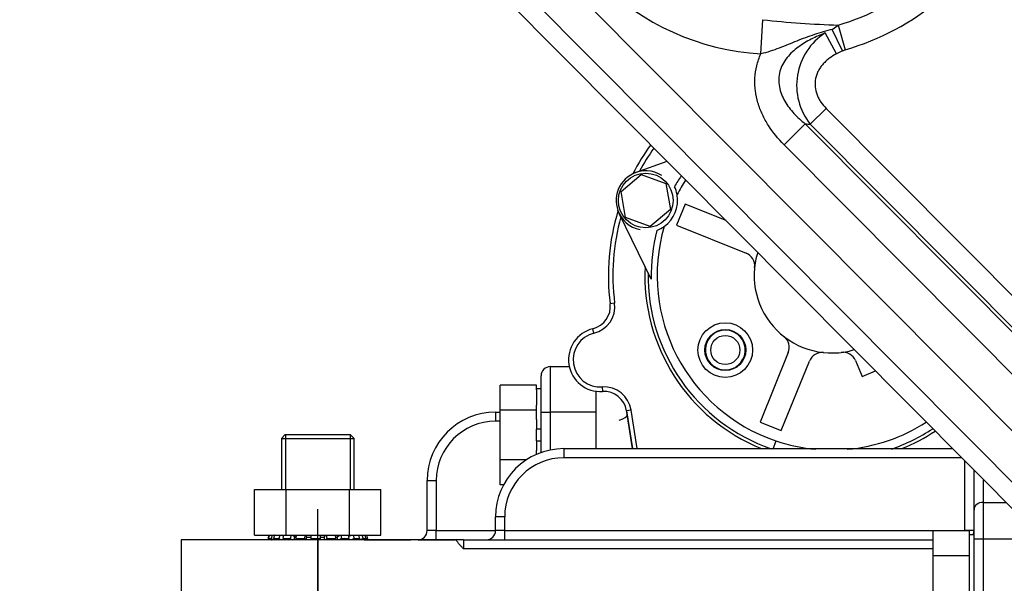
# Model space of a CAD drawing. Units: millimetres. Extents: x 0 to 410, y 0 to 287.
# Drawn here: x 78 to 107, y 192 to 208 of the extents above; entities that cross this region are included whole.
import ezdxf
from ezdxf.enums import TextEntityAlignment as Align
from ezdxf.lldxf.tags import DXFTag

# ---------------------------------------------------------------- set-up
doc = ezdxf.new("R2010")
doc.units = ezdxf.units.MM
for name, color, linetype in [('17410001_SUP_DEL', 7, 'Continuous'), ('17410002_SUP_POS', 7, 'Continuous'), ('17420002_CARCASA', 7, 'Continuous'), ('17810021', 7, 'Continuous'), ('32A66-10101', 7, 'Continuous'), ('32B12-00301', 7, 'Continuous'), ('61651004_DIN-934', 7, 'Continuous'), ('61653003_ESPARRA', 7, 'Continuous'), ('DIAMETROM12_DIN1', 7, 'Continuous'), ('DIAMETROM16_DIN6', 7, 'Continuous'), ('DIN-931_M12_X_30', 7, 'Continuous'), ('DIN-931_M12_X_35', 7, 'Continuous'), ('DV2_Predeterminado', 7, 'Continuous'), ('Predeterminado', 7, 'Continuous')]:
    doc.layers.add(name, color=color, linetype=linetype)
doc.styles.add('SEACAD_Arial', font='arial.ttf')
tags = doc.linetypes.add('CENTER', pattern=[50.8, 31.75, -6.35, 6.35, -6.35]).pattern_tags.tags
tags[10:11] = [DXFTag(74, 4), DXFTag(75, 0), DXFTag(340, '0'), DXFTag(46, 0.0), DXFTag(50, 0.0), DXFTag(44, 0.0), DXFTag(45, 0.0)]
tags[8:9] = [DXFTag(74, 4), DXFTag(75, 0), DXFTag(340, '0'), DXFTag(46, 0.0), DXFTag(50, 0.0), DXFTag(44, 0.0), DXFTag(45, 0.0)]
tags[6:7] = [DXFTag(74, 4), DXFTag(75, 0), DXFTag(340, '0'), DXFTag(46, 0.0), DXFTag(50, 0.0), DXFTag(44, 0.0), DXFTag(45, 0.0)]
tags[4:5] = [DXFTag(74, 4), DXFTag(75, 0), DXFTag(340, '0'), DXFTag(46, 0.0), DXFTag(50, 0.0), DXFTag(44, 0.0), DXFTag(45, 0.0)]
doc.dimstyles.new('SOLE', dxfattribs={"dimtxt": 2.6, "dimasz": 2.08, "dimexe": 1.3, "dimexo": 1.3, "dimgap": 1.3, "dimtad": 1, "dimdec": 1, "dimlfac": 7.500019, "dimdsep": 46, "dimtxsty": 'SEACAD_Arial', "dimblk1": '_SE_FILLED', "dimblk2": '_SE_FILLED', "dimsah": 1, "dimcen": 1.3, "dimadec": 0, "dimazin": 0, "dimtfac": 1, "dimtdec": 1, "dimtmove": 0, "dimatfit": 3, "dimfxl": 0, "dimtolj": 1, "dimarcsym": 0})

# ---------------------------------------------------------------- blocks, each defined once
blk = doc.blocks.new('SE3')
at = {"layer": '17410001_SUP_DEL', "color": 7, "linetype": 'Continuous'}
for p, q in [((93.748, 195.733), (105.125, 195.733)), ((93.748, 195.733), (93.748, 195.466)), ((105.39, 195.466), (93.748, 195.466)), ((105.481, 193.333), (105.481, 195.375)), ((105.748, 193.945), (105.748, 195.106)), ((106.014, 194.838), (106.014, 194.161)), ((106.014, 194.161), (106.687, 194.161)), ((106.014, 194.161), (106.014, 193.08)), ((105.748, 193.08), (105.748, 193.945)), ((91.748, 193.333), (91.748, 193.733)), ((92.014, 193.733), (91.748, 193.733)), ((92.014, 193.733), (92.014, 193.333)), ((92.014, 193.333), (91.748, 193.333)), ((92.014, 193.333), (105.481, 193.333)), ((92.014, 193.333), (92.014, 193.066)), ((105.748, 193.333), (105.481, 193.333)), ((86.548, 193.066), (82.548, 193.066)), ((82.548, 193.066), (82.548, 191.466)), ((86.548, 193.066), (86.548, 191.466)), ((90.598, 193.066), (86.548, 193.066)), ((90.814, 193.066), (90.598, 193.066)), ((90.814, 193.066), (104.548, 193.066)), ((90.814, 193.066), (90.814, 192.8)), ((105.748, 182.533), (105.748, 193.08)), ((106.014, 193.08), (105.748, 193.08)), ((106.014, 193.08), (106.014, 182.533)), ((107.348, 193.08), (106.014, 193.08)), ((104.548, 192.8), (90.814, 192.8))]:
    blk.add_line(p, q, dxfattribs=at)
for centre, radius, start, end in [((93.748, 193.733), 2, 90, 180), ((93.748, 193.733), 1.733, 90, 180), ((91.481, 193.333), 0.267, 270, 0), ((105.481, 193.333), 0.267, 333.2563, 0)]:
    blk.add_arc(centre, radius, start, end, dxfattribs=at)
for centre, major_axis, ratio, start_param, end_param in [((106.014, 193.945), (0.267, 0), 0.811033, 1.570796, 3.141593), ((105.481, 193.333), (0, 0.533), 0.5, 4.485446, 4.712389)]:
    blk.add_ellipse(centre, major_axis=major_axis, ratio=ratio, start_param=start_param, end_param=end_param, dxfattribs=at)
blk.add_open_spline([(90.814, 192.8), (90.794, 192.82), (90.774, 192.84), (90.734, 192.882), (90.714, 192.903), (90.658, 192.968), (90.624, 193.015), (90.598, 193.066)], degree=3, knots=[0, 0, 0, 0, 0.25, 0.25, 0.5, 0.5, 1, 1, 1, 1], dxfattribs=at)
at = {"layer": '17410002_SUP_POS', "color": 7, "linetype": 'Continuous'}
for p, q in [((93.348, 198.133), (93.348, 196.8)), ((93.348, 198.133), (93.906, 198.133)), ((93.348, 198.133), (93.348, 196.8)), ((93.081, 196.8), (93.081, 197.866)), ((91.748, 196.8), (91.881, 196.8)), ((91.748, 196.8), (91.748, 196.533)), ((93.081, 195.619), (93.081, 196.8)), ((93.081, 196.8), (93.348, 196.8)), ((93.348, 196.8), (93.348, 195.692)), ((94.681, 196.8), (93.348, 196.8)), ((91.881, 196.533), (91.748, 196.533)), ((89.748, 193.333), (89.748, 194.8)), ((89.748, 194.8), (90.014, 194.8)), ((90.014, 194.8), (90.014, 193.333)), ((89.748, 193.333), (89.748, 193.333)), ((90.014, 193.333), (89.748, 193.333)), ((90.014, 193.333), (91.748, 193.333)), ((90.014, 193.066), (90.014, 193.333)), ((85.188, 193.066), (82.548, 193.066)), ((82.548, 193.066), (82.548, 193.066)), ((87.907, 193.066), (89.265, 193.066)), ((89.481, 193.066), (90.565, 193.066)), ((89.481, 193.066), (89.481, 193.066)), ((90.848, 193.066), (91.489, 193.066))]:
    blk.add_line(p, q, dxfattribs=at)
for centre, radius, start, end in [((93.348, 197.866), 0.267, 90, 180), ((91.748, 194.8), 2, 90, 180), ((91.748, 194.8), 2, 90, 180), ((91.748, 194.8), 1.733, 90, 180), ((89.481, 193.333), 0.267, 270, 0), ((89.481, 193.333), 0.267, 357.1512, 0)]:
    blk.add_arc(centre, radius, start, end, dxfattribs=at)
at = {"layer": '17420002_CARCASA', "color": 7, "linetype": 'Continuous'}
blk.add_line((94.681, 197.414), (94.681, 195.733), dxfattribs=at)
at = {"layer": '17810021', "color": 7, "linetype": 'Continuous'}
for p, q in [((89.336, 213.889), (117.197, 185.853)), ((89.336, 213.889), (117.197, 185.853)), ((118.285, 183.256), (88.585, 213.143)), ((118.285, 183.256), (88.585, 213.143)), ((88.202, 212.762), (117.902, 182.875)), ((88.202, 212.762), (117.902, 182.875)), ((99.509, 207.289), (99.567, 208.289)), ((99.509, 207.289), (99.567, 208.289)), ((101.601, 208.005), (101.774, 208.133)), ((101.601, 208.005), (101.774, 208.133)), ((101.895, 207.378), (101.601, 208.005)), ((101.895, 207.378), (101.601, 208.005)), ((101.774, 208.133), (101.981, 207.41)), ((101.774, 208.133), (101.981, 207.41)), ((101.72, 207.29), (101.392, 207.9)), ((101.72, 207.29), (101.392, 207.9)), ((101.895, 207.378), (101.72, 207.29)), ((101.895, 207.378), (101.72, 207.29)), ((101.895, 207.378), (101.981, 207.41)), ((101.895, 207.378), (101.981, 207.41)), ((101.421, 205.69), (100.957, 205.228)), ((101.421, 205.69), (100.957, 205.228)), ((101.421, 205.69), (109.182, 197.881)), ((101.421, 205.69), (109.182, 197.881)), ((100.808, 205.241), (100.188, 204.625)), ((100.808, 205.241), (100.188, 204.625)), ((100.808, 205.241), (108.843, 197.156)), ((100.808, 205.241), (108.843, 197.156)), ((108.717, 197.419), (100.957, 205.228)), ((108.717, 197.419), (100.957, 205.228)), ((112.884, 191.849), (100.188, 204.625)), ((112.884, 191.849), (100.188, 204.625))]:
    blk.add_line(p, q, dxfattribs=at)
for centre, radius, start, end in [((99.936, 214.556), 6.681, 285.9676, 334.2837), ((99.936, 214.556), 6.681, 285.9676, 334.2837), ((99.936, 214.556), 7.433, 285.9676, 334.2837), ((99.936, 214.556), 7.433, 285.9676, 334.2837), ((99.936, 214.556), 7.28, 224.8198, 266.6325), ((99.936, 214.556), 7.28, 224.8198, 266.6325), ((102.53, 234.406), 26.284, 263.5282, 268.3521), ((102.53, 234.406), 26.284, 263.5282, 268.3521), ((102.385, 206.367), 1.827, 122.9314, 218.5706), ((102.385, 206.367), 1.827, 122.9314, 218.5706)]:
    blk.add_arc(centre, radius, start, end, dxfattribs=at)
for start_param, end_param in [(0.617872, 0.629159), (0.617871, 0.629158)]:
    blk.add_ellipse((104.154, 218.748), major_axis=(-10.351, -10.286), ratio=0.854286, start_param=start_param, end_param=end_param, dxfattribs=at)
for points, knots in [([(101.601, 208.005), (101.425, 207.959), (101.25, 207.908), (100.903, 207.795), (100.731, 207.732), (100.475, 207.631), (100.39, 207.596), (100.219, 207.526), (100.133, 207.491), (99.96, 207.424), (99.872, 207.392), (99.693, 207.335), (99.602, 207.31), (99.509, 207.289)], [0, 0, 0, 0, 0.25, 0.25, 0.5, 0.5, 0.625, 0.625, 0.75, 0.75, 0.875, 0.875, 1, 1, 1, 1]), ([(101.601, 208.005), (101.425, 207.959), (101.25, 207.908), (100.903, 207.795), (100.731, 207.732), (100.475, 207.631), (100.39, 207.596), (100.219, 207.526), (100.133, 207.491), (99.96, 207.424), (99.872, 207.392), (99.693, 207.335), (99.602, 207.31), (99.509, 207.289)], [0, 0, 0, 0, 0.25, 0.25, 0.5, 0.5, 0.625, 0.625, 0.75, 0.75, 0.875, 0.875, 1, 1, 1, 1]), ([(101.392, 207.9), (101.254, 207.847), (101.119, 207.787), (100.855, 207.651), (100.725, 207.574), (100.486, 207.398), (100.373, 207.297), (100.183, 207.061), (100.107, 206.925), (100.026, 206.63), (100.023, 206.474), (100.08, 206.173), (100.137, 206.034), (100.287, 205.773), (100.379, 205.653), (100.58, 205.434), (100.69, 205.334), (100.808, 205.241)], [0, 0, 0, 0, 0.125, 0.125, 0.25, 0.25, 0.375, 0.375, 0.5, 0.5, 0.625, 0.625, 0.75, 0.75, 0.875, 0.875, 1, 1, 1, 1]), ([(101.392, 207.9), (101.254, 207.847), (101.119, 207.787), (100.855, 207.651), (100.725, 207.574), (100.486, 207.398), (100.373, 207.297), (100.183, 207.061), (100.107, 206.925), (100.026, 206.63), (100.023, 206.474), (100.08, 206.173), (100.137, 206.034), (100.287, 205.773), (100.379, 205.653), (100.58, 205.434), (100.69, 205.334), (100.808, 205.241)], [0, 0, 0, 0, 0.125, 0.125, 0.25, 0.25, 0.375, 0.375, 0.5, 0.5, 0.625, 0.625, 0.75, 0.75, 0.875, 0.875, 1, 1, 1, 1]), ([(100.188, 204.625), (100.015, 204.8), (99.862, 204.988), (99.667, 205.295), (99.609, 205.402), (99.505, 205.625), (99.461, 205.739), (99.392, 205.973), (99.367, 206.092), (99.344, 206.275), (99.339, 206.337), (99.334, 206.459), (99.335, 206.519), (99.345, 206.701), (99.362, 206.821), (99.405, 207), (99.422, 207.06), (99.462, 207.176), (99.484, 207.233), (99.509, 207.289)], [0, 0, 0, 0, 0.25, 0.25, 0.375, 0.375, 0.5, 0.5, 0.625, 0.625, 0.6875, 0.6875, 0.75, 0.75, 0.875, 0.875, 0.9375, 0.9375, 1, 1, 1, 1]), ([(100.188, 204.625), (100.015, 204.8), (99.862, 204.988), (99.667, 205.295), (99.609, 205.402), (99.505, 205.625), (99.461, 205.739), (99.392, 205.973), (99.367, 206.092), (99.344, 206.275), (99.339, 206.337), (99.334, 206.459), (99.335, 206.519), (99.345, 206.701), (99.362, 206.821), (99.405, 207), (99.422, 207.06), (99.462, 207.176), (99.484, 207.233), (99.509, 207.289)], [0, 0, 0, 0, 0.25, 0.25, 0.375, 0.375, 0.5, 0.5, 0.625, 0.625, 0.6875, 0.6875, 0.75, 0.75, 0.875, 0.875, 0.9375, 0.9375, 1, 1, 1, 1]), ([(101.72, 207.29), (101.648, 207.252), (101.58, 207.208), (101.482, 207.134), (101.451, 207.108), (101.391, 207.054), (101.363, 207.025), (101.309, 206.965), (101.283, 206.934), (101.236, 206.867), (101.215, 206.832), (101.176, 206.761), (101.16, 206.724), (101.132, 206.648), (101.12, 206.608), (101.095, 206.489), (101.091, 206.409), (101.106, 206.246), (101.125, 206.167), (101.168, 206.053), (101.186, 206.016), (101.224, 205.944), (101.244, 205.91), (101.312, 205.81), (101.364, 205.748), (101.421, 205.69)], [0, 0, 0, 0, 0.125, 0.125, 0.1875, 0.1875, 0.25, 0.25, 0.3125, 0.3125, 0.375, 0.375, 0.4375, 0.4375, 0.5, 0.5, 0.625, 0.625, 0.75, 0.75, 0.8125, 0.8125, 0.875, 0.875, 1, 1, 1, 1]), ([(101.72, 207.29), (101.648, 207.252), (101.58, 207.208), (101.482, 207.134), (101.451, 207.108), (101.391, 207.054), (101.363, 207.025), (101.309, 206.965), (101.283, 206.934), (101.236, 206.867), (101.215, 206.832), (101.176, 206.761), (101.16, 206.724), (101.132, 206.648), (101.12, 206.608), (101.095, 206.489), (101.091, 206.409), (101.106, 206.246), (101.125, 206.167), (101.168, 206.053), (101.186, 206.016), (101.224, 205.944), (101.244, 205.91), (101.312, 205.81), (101.364, 205.748), (101.421, 205.69)], [0, 0, 0, 0, 0.125, 0.125, 0.1875, 0.1875, 0.25, 0.25, 0.3125, 0.3125, 0.375, 0.375, 0.4375, 0.4375, 0.5, 0.5, 0.625, 0.625, 0.75, 0.75, 0.8125, 0.8125, 0.875, 0.875, 1, 1, 1, 1])]:
    blk.add_open_spline(points, degree=3, knots=knots, dxfattribs=at)
at = {"layer": '32A66-10101', "color": 7, "linetype": 'Continuous'}
for p, q in [((95.846, 203.812), (96.765, 204.146)), ((95.419, 203.26), (96.009, 203.755)), ((96.009, 203.755), (96.732, 203.492)), ((96.732, 203.492), (96.866, 202.734)), ((95.553, 202.502), (95.419, 203.26)), ((97.294, 202.892), (97.044, 202.274)), ((98.492, 202.407), (97.294, 202.892)), ((96.302, 200.695), (95.364, 202.617)), ((96.866, 202.734), (96.276, 202.239)), ((96.276, 202.239), (95.553, 202.502)), ((97.044, 202.274), (99.08, 201.451)), ((95.233, 199.993), (95.101, 199.976)), ((94.628, 199.114), (94.597, 199.244)), ((100.313, 198.547), (99.49, 196.511)), ((100.108, 196.261), (100.931, 198.298)), ((102.277, 198.309), (102.474, 197.847)), ((102.474, 197.847), (102.861, 198.011)), ((94.87, 197.539), (94.879, 197.406)), ((95.714, 196.862), (95.582, 196.842)), ((95.582, 196.842), (95.753, 195.733)), ((95.888, 195.733), (95.714, 196.862)), ((99.49, 196.511), (100.108, 196.261)), ((98.29, 196.435), (98.29, 196.435)), ((99.95, 195.962), (99.865, 195.71))]:
    blk.add_line(p, q, dxfattribs=at)
for centre, radius in [((96.143, 202.997), 0.8), ((98.47, 198.62), 0.8), ((98.47, 198.62), 0.6), ((98.47, 198.62), 0.427)]:
    blk.add_circle(centre, radius, dxfattribs=at)
for centre, radius, start, end in [((101.582, 200.8), 6.533, 144.1435, 152.875), ((101.582, 200.8), 6.4, 144.3398, 151.5143), ((96.143, 202.997), 0.867, 110.0072, 205.9963), ((96.143, 202.997), 0.867, 56.9865, 117.6654), ((101.578, 200.803), 5.277, 146.424, 150.5162), ((96.14, 202.996), 0.936, 10.6389, 25.5302), ((101.582, 200.799), 5.106, 146.8308, 152.3454), ((96.143, 202.997), 0.933, 305.3973, 9.9998), ((96.141, 202.997), 0.935, 10.0136, 10.6187), ((101.582, 200.8), 6.533, 163.1285, 187.243), ((101.582, 200.8), 6.4, 164.3941, 187.243), ((96.143, 202.997), 0.867, 198.1116, 259.0168), ((96.142, 202.998), 0.934, 290.4683, 305.3915), ((101.582, 200.8), 5.105, 163.6555, 251.3539), ((101.582, 200.8), 5.282, 165.4926, 181.1409), ((98.93, 201.08), 0.4, 353.9738, 68), ((101.582, 200.8), 2.267, 162.6579, 286.9818), ((101.582, 200.8), 5.467, 177.2415, 247.9469), ((101.582, 200.8), 5.372, 179.1396, 250.7269), ((94.44, 199.892), 0.667, 283.6262, 7.2402), ((94.439, 199.892), 0.8, 283.6354, 7.2243), ((94.817, 198.337), 0.933, 103.6223, 273.814), ((94.817, 198.337), 0.8, 103.6222, 273.814), ((98.47, 198.62), 0.583, 96.3539, 276.3539), ((98.47, 198.62), 0.583, 276.3539, 96.3539), ((99.942, 198.697), 0.4, 338.0035, 52.027), ((101.302, 198.148), 0.4, 83.9733, 158), ((101.909, 198.153), 0.4, 23.0035, 97.0305), ((94.923, 196.74), 0.8, 8.7692, 93.8073), ((94.923, 196.74), 0.667, 8.7666, 93.8107), ((101.582, 200.8), 5.106, 275.1231, 302.8382), ((101.582, 200.8), 5.372, 288.9985, 303.4285), ((101.582, 200.8), 5.467, 292.0505, 303.655), ((101.582, 200.8), 5.106, 251.3566, 264.821)]:
    blk.add_arc(centre, radius, start, end, dxfattribs=at)
at = {"layer": '32B12-00301', "color": 7, "linetype": 'Continuous'}
blk.add_line((95.753, 195.733), (95.58, 196.855), dxfattribs=at)
blk.add_arc((101.582, 200.8), 6.533, 186.6366, 187.27, dxfattribs=at)
blk.add_ellipse((94.942, 196.616), major_axis=(-0.659, -0.102), ratio=0.223841, start_param=2.232343, end_param=3.141593, dxfattribs=at)
at = {"layer": '61651004_DIN-934', "color": 7, "linetype": 'Continuous'}
for p, q in [((84.7, 194.533), (85.624, 194.533)), ((84.7, 193.2), (84.7, 194.533)), ((85.624, 194.533), (87.471, 194.533)), ((85.624, 193.2), (85.624, 194.533)), ((87.471, 194.533), (88.395, 194.533)), ((87.471, 193.2), (87.471, 194.533)), ((88.395, 193.2), (88.395, 194.533)), ((84.7, 193.2), (85.624, 193.2)), ((85.624, 193.2), (87.471, 193.2)), ((87.471, 193.2), (88.395, 193.2))]:
    blk.add_line(p, q, dxfattribs=at)
at = {"layer": '61653003_ESPARRA', "color": 7, "linetype": 'Continuous'}
for p, q in [((85.588, 196.133), (85.481, 196.026)), ((85.481, 196.026), (87.614, 196.026)), ((85.481, 196.026), (85.481, 194.533)), ((87.508, 196.133), (85.588, 196.133)), ((85.604, 196.133), (85.604, 194.533)), ((87.492, 196.133), (87.492, 194.533)), ((87.614, 196.026), (87.508, 196.133)), ((87.614, 194.533), (87.614, 196.026))]:
    blk.add_line(p, q, dxfattribs=at)
at = {"layer": 'DIAMETROM12_DIN1', "color": 7, "linetype": 'Continuous'}
for p, q in [((93.081, 197.48), (92.948, 197.48)), ((92.948, 197.459), (92.948, 197.001)), ((92.948, 196.591), (92.948, 196.3)), ((92.948, 195.966), (92.948, 196.3)), ((93.081, 196.3), (92.948, 196.3)), ((92.948, 195.966), (92.948, 195.675)), ((92.948, 195.966), (93.081, 195.966)), ((105.748, 193.213), (105.614, 193.213)), ((105.614, 192.735), (105.614, 193.192)), ((105.614, 191.409), (105.614, 192.323))]:
    blk.add_line(p, q, dxfattribs=at)
at = {"layer": 'DIAMETROM16_DIN6', "color": 7, "linetype": 'Continuous'}
for p, q in [((85.124, 193.2), (85.089, 193.101)), ((85.089, 193.101), (85.188, 193.066)), ((85.132, 193.2), (85.099, 193.101)), ((85.099, 193.101), (85.14, 193.101)), ((85.099, 193.101), (85.193, 193.066)), ((85.14, 193.101), (85.181, 193.101)), ((85.14, 193.101), (85.14, 193.101)), ((85.14, 193.101), (85.234, 193.066)), ((85.214, 193.2), (85.181, 193.101)), ((85.181, 193.101), (85.276, 193.066)), ((85.278, 193.2), (85.25, 193.101)), ((85.25, 193.101), (85.329, 193.101)), ((85.25, 193.101), (85.331, 193.066)), ((85.277, 193.196), (85.268, 193.2)), ((85.329, 193.101), (85.407, 193.101)), ((85.329, 193.101), (85.329, 193.101)), ((85.329, 193.101), (85.409, 193.066)), ((85.435, 193.2), (85.407, 193.101)), ((85.407, 193.101), (85.487, 193.066)), ((85.543, 193.172), (85.481, 193.2)), ((85.549, 193.2), (85.529, 193.101)), ((85.529, 193.101), (85.636, 193.101)), ((85.529, 193.101), (85.587, 193.066)), ((85.563, 193.08), (85.563, 193.066)), ((85.636, 193.101), (85.744, 193.101)), ((85.636, 193.101), (85.636, 193.101)), ((85.636, 193.101), (85.695, 193.066)), ((85.765, 193.2), (85.744, 193.101)), ((85.744, 193.101), (85.803, 193.066)), ((85.909, 193.133), (85.798, 193.2)), ((85.909, 193.133), (85.858, 193.133)), ((85.858, 193.133), (85.858, 193.066)), ((85.917, 193.2), (85.907, 193.101)), ((85.907, 193.101), (86.034, 193.101)), ((85.907, 193.101), (85.937, 193.066)), ((86.034, 193.101), (86.16, 193.101)), ((86.034, 193.101), (86.034, 193.101)), ((86.034, 193.101), (86.064, 193.066)), ((86.171, 193.2), (86.16, 193.101)), ((86.16, 193.101), (86.191, 193.066)), ((86.247, 193.133), (86.189, 193.2)), ((86.348, 193.133), (86.22, 193.133)), ((86.22, 193.066), (86.22, 193.133)), ((86.348, 193.2), (86.348, 193.101)), ((86.348, 193.101), (86.481, 193.101)), ((86.348, 193.101), (86.348, 193.066)), ((86.481, 193.101), (86.614, 193.101)), ((86.481, 193.101), (86.481, 193.101)), ((86.481, 193.101), (86.481, 193.066)), ((86.614, 193.2), (86.614, 193.101)), ((86.744, 193.133), (86.614, 193.133)), ((86.614, 193.101), (86.614, 193.066)), ((86.721, 193.133), (86.78, 193.2)), ((86.744, 193.066), (86.744, 193.133)), ((86.808, 193.101), (86.777, 193.066)), ((86.797, 193.2), (86.808, 193.101)), ((86.808, 193.101), (86.935, 193.101)), ((86.935, 193.101), (86.904, 193.066)), ((86.935, 193.101), (86.904, 193.066)), ((86.935, 193.101), (87.062, 193.101)), ((86.935, 193.101), (86.935, 193.101)), ((87.062, 193.101), (87.031, 193.066)), ((87.051, 193.2), (87.062, 193.101)), ((87.078, 193.133), (87.189, 193.2)), ((87.121, 193.133), (87.078, 193.133)), ((87.121, 193.066), (87.121, 193.133)), ((87.243, 193.101), (87.185, 193.066)), ((87.223, 193.2), (87.243, 193.101)), ((87.243, 193.101), (87.351, 193.101)), ((87.351, 193.101), (87.293, 193.066)), ((87.351, 193.101), (87.293, 193.066)), ((87.351, 193.101), (87.459, 193.101)), ((87.351, 193.101), (87.351, 193.101)), ((87.459, 193.101), (87.4, 193.066)), ((87.438, 193.2), (87.459, 193.101)), ((87.442, 193.066), (87.442, 193.091)), ((87.446, 193.161), (87.536, 193.2)), ((87.61, 193.101), (87.53, 193.066)), ((87.582, 193.2), (87.61, 193.101)), ((87.688, 193.101), (87.608, 193.066)), ((87.688, 193.101), (87.608, 193.066)), ((87.61, 193.101), (87.688, 193.101)), ((87.767, 193.101), (87.686, 193.066)), ((87.688, 193.101), (87.767, 193.101)), ((87.688, 193.101), (87.688, 193.101)), ((87.739, 193.2), (87.767, 193.101)), ((87.742, 193.187), (87.771, 193.2)), ((87.743, 193.184), (87.786, 193.2)), ((87.873, 193.101), (87.778, 193.066)), ((87.914, 193.101), (87.82, 193.066)), ((87.914, 193.101), (87.82, 193.066)), ((87.84, 193.2), (87.873, 193.101)), ((87.955, 193.101), (87.861, 193.066)), ((87.873, 193.101), (87.914, 193.101)), ((88.006, 193.101), (87.907, 193.066)), ((88.006, 193.101), (87.907, 193.066)), ((87.914, 193.101), (87.955, 193.101)), ((87.914, 193.101), (87.914, 193.101)), ((87.922, 193.2), (87.955, 193.101)), ((87.971, 193.2), (88.006, 193.101)), ((88.006, 193.101), (88.006, 193.101))]:
    blk.add_line(p, q, dxfattribs=at)
at = {"layer": 'DIN-931_M12_X_30', "color": 7, "linetype": 'Continuous'}
for p, q in [((91.881, 194.67), (91.881, 195.402)), ((91.881, 195.402), (91.881, 195.402)), ((92.645, 195.402), (91.881, 195.402)), ((91.981, 194.67), (91.881, 194.67)), ((104.548, 192.598), (104.548, 193.329)), ((105.614, 193.329), (104.548, 193.329)), ((105.614, 193.192), (105.614, 193.329)), ((105.614, 192.598), (105.614, 192.735)), ((104.548, 191.135), (104.548, 192.598)), ((105.614, 192.598), (104.548, 192.598)), ((105.614, 192.323), (105.614, 192.598))]:
    blk.add_line(p, q, dxfattribs=at)
at = {"layer": 'DIN-931_M12_X_35', "color": 7, "linetype": 'Continuous'}
for p, q in [((91.881, 196.864), (91.881, 197.596)), ((92.948, 197.596), (91.881, 197.596)), ((92.948, 197.459), (92.948, 197.596)), ((91.881, 195.402), (91.881, 196.864)), ((92.948, 196.864), (91.881, 196.864)), ((92.948, 196.864), (92.948, 197.001)), ((92.948, 196.59), (92.948, 196.864)), ((92.948, 195.566), (92.948, 195.676)), ((91.881, 195.402), (91.881, 195.402)), ((92.645, 195.402), (91.881, 195.402))]:
    blk.add_line(p, q, dxfattribs=at)
at = {"layer": 'DV2_Predeterminado', "color": 7, "linetype": 'CENTER'}
blk.add_line((86.548, 191.466), (86.548, 193.961), dxfattribs=at)
blk = doc.blocks.new('DMBLK117')
at = {"layer": 'Predeterminado', "linetype": 'Continuous'}
for points in [[(68.549, 255.838), (69.242, 255.838), (68.896, 257.918)], [(68.549, 193.546), (68.896, 191.466), (69.242, 193.546)]]:
    blk.add_hatch(color=7, dxfattribs=at).paths.add_polyline_path(points)
at = {"layer": 'Predeterminado', "color": 7, "linetype": 'Continuous'}
for p, q in [((123.539, 257.918), (67.596, 257.918)), ((68.896, 191.466), (68.896, 257.918)), ((81.248, 191.466), (67.596, 191.466))]:
    blk.add_line(p, q, dxfattribs=at)
at = {"layer": 'Predeterminado', "color": 7, "linetype": 'Continuous', "style": 'SEACAD_Arial'}
blk.add_text('498.4', height=2.6, rotation=90, dxfattribs=at).set_placement((65.646, 220.114), align=Align.TOP_LEFT)
blk = doc.blocks.new('_SE_FILLED')
at = {"color": 0}
blk.add_line((0, 0), (-1, 0), dxfattribs=at)
blk.add_solid([(0, 0), (-1, -0.1665), (-1, 0.1665), (0, 0)], dxfattribs=at)
blk = doc.blocks.new('DMBLK137')
at = {"layer": 'Predeterminado', "linetype": 'Continuous'}
for points in [[(60.749, 255.838), (61.442, 255.838), (61.096, 257.918)], [(60.749, 159.923), (61.096, 157.843), (61.442, 159.923)]]:
    blk.add_hatch(color=7, dxfattribs=at).paths.add_polyline_path(points)
at = {"layer": 'Predeterminado', "color": 7, "linetype": 'Continuous'}
for p, q in [((123.539, 257.918), (59.796, 257.918)), ((61.096, 257.918), (61.096, 157.843)), ((137.533, 157.843), (59.796, 157.843))]:
    blk.add_line(p, q, dxfattribs=at)
at = {"layer": 'Predeterminado', "color": 7, "linetype": 'Continuous', "style": 'SEACAD_Arial'}
blk.add_text('750.6', height=2.6, rotation=90, dxfattribs=at).set_placement((57.846, 203.302), align=Align.TOP_LEFT)

msp = doc.modelspace()

# ---------------------------------------------------------------- block references
at = {"layer": 'Predeterminado'}
msp.add_blockref('SE3', (0, 0), dxfattribs=at)

# ---------------------------------------------------------------- dimensions: what is measured, and where the dimension line sits
at = {"layer": 'Predeterminado', "color": 7, "linetype": 'Continuous'}
for base, p1, p2, picture, middle in [((61.0957, 157.843), (124.8389, 257.9181), (138.8332, 157.843), 'DMBLK137', (61.0957, 207.8806)), ((68.8957, 257.9181), (82.5476, 191.4662), (124.8389, 257.9181), 'DMBLK117', (68.8957, 224.6922))]:
    dim = msp.add_linear_dim(base=base, p1=p1, p2=p2, angle=90, text='\\A1;<>', dimstyle='SOLE', dxfattribs=at)
    dim.commit()
    dim.dimension.update_dxf_attribs({"geometry": picture, "text_midpoint": middle, "dimtype": 160})

doc.saveas('drawing.dxf')
